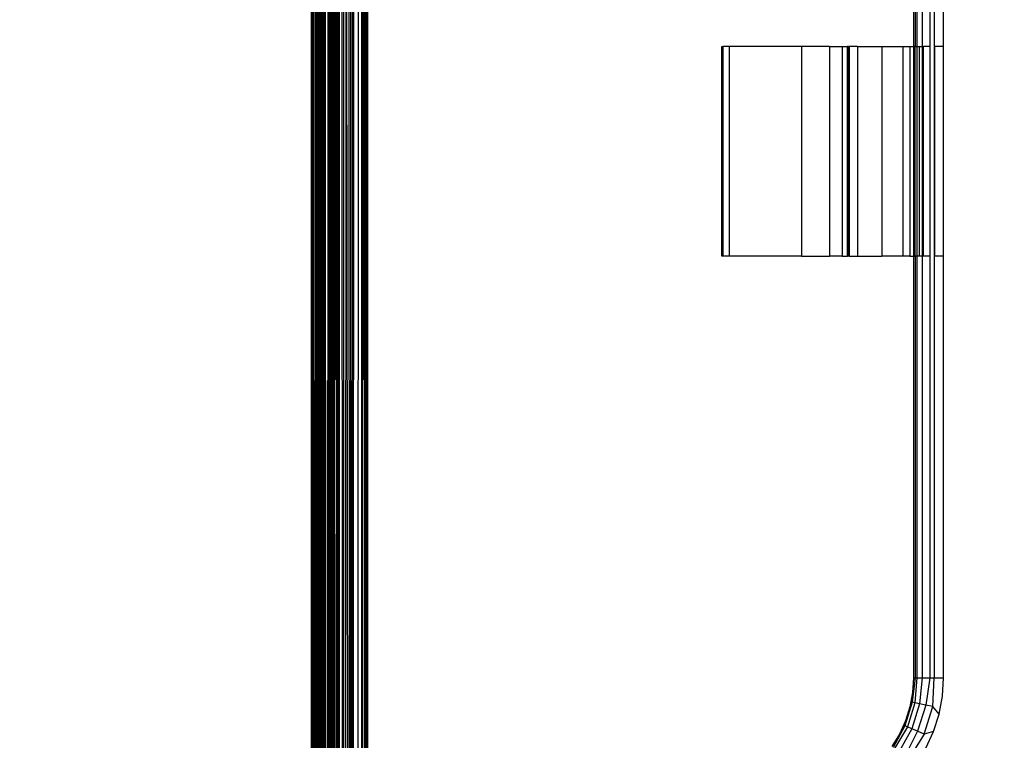
# Model space of a CAD drawing. Units: millimetres. Extents: x -17534 to -7965, y -67015 to -59059.
# Drawn here: x -11687 to -11511, y -65851 to -65722 of the extents above; entities that cross this region are included whole.
import ezdxf

# ---------------------------------------------------------------- set-up
doc = ezdxf.new("R2010")
doc.units = ezdxf.units.MM
doc.layers.add('Strefa bezpieczna', color=8, linetype='Continuous')
doc.dimstyles.get("Standard").update_dxf_attribs({"dimtxt": 180, "dimasz": 200, "dimexe": 0.18, "dimexo": 0.0625, "dimgap": 200, "dimtad": 0, "dimtih": 1, "dimtoh": 1, "dimlfac": 0.001, "dimzin": 0, "dimdsep": 46, "dimtxsty": 'Standard', "dimcen": 0.09, "dimse1": 1, "dimse2": 1, "dimadec": 0, "dimazin": 0, "dimtfac": 1, "dimtdec": 4, "dimtofl": 0, "dimtmove": 0, "dimatfit": 3, "dimfxl": 1, "dimtolj": 1, "dimtzin": 0, "dimarcsym": 0})

# ---------------------------------------------------------------- blocks, each defined once
blk = doc.blocks.new('*D22')
at = {"layer": 'Defpoints', "color": 0}
for p in [(-10590.34, -61068.65), (-17295.01, -67014.55), (-10591.24, -67014.55)]:
    blk.add_point(p, dxfattribs=at)
at = {"layer": 'Strefa bezpieczna', "color": 0, "lineweight": -2}
for p, q in [((-17295.01, -61268.65), (-17295.01, -63751.6)), ((-17295.01, -66814.55), (-17295.01, -64331.6))]:
    blk.add_line(p, q, dxfattribs=at)
at = {"layer": 'Strefa bezpieczna', "color": 0}
for points in [[(-17261.67, -61268.65), (-17328.34, -61268.65), (-17295.01, -61068.65)], [(-17328.34, -66814.55), (-17261.67, -66814.55), (-17295.01, -67014.55)]]:
    blk.add_solid(points, dxfattribs=at)
at = {"layer": 'Strefa bezpieczna', "color": 0, "insert": (-17295.01, -64041.6), "char_height": 180, "attachment_point": 5}
blk.add_mtext('\\A1;5.95', dxfattribs=at)

msp = doc.modelspace()

# ---------------------------------------------------------------- linework, layer by layer
for p, q in [((-11628.079, -66558.671), (-11626.238, -63585.603)), ((-11626.238, -63585.603), (-11627.006, -66558.671)), ((-11635.148, -65933.964), (-11635.148, -65557.242)), ((-11634.884, -65557.242), (-11634.983, -65933.964)), ((-11634.408, -65557.242), (-11634.415, -65933.964)), ((-11633.911, -65557.242), (-11633.824, -65933.964)), ((-11633.653, -65557.242), (-11633.662, -65933.964)), ((-11633.408, -65557.242), (-11633.509, -65933.964)), ((-11632.92, -65557.242), (-11632.926, -65861.829)), ((-11632.231, -65557.242), (-11632.235, -65933.964)), ((-11632.158, -65557.242), (-11632.177, -65933.964)), ((-11631.814, -65557.242), (-11631.774, -65754.753)), ((-11631.668, -65557.242), (-11631.774, -65754.753)), ((-11631.613, -65557.242), (-11631.613, -65933.964)), ((-11631.44, -65557.242), (-11631.505, -65933.964)), ((-11631.302, -65557.242), (-11631.418, -65933.964)), ((-11631.259, -65557.242), (-11631.192, -65933.964)), ((-11631.181, -65557.242), (-11631.085, -65773.035)), ((-11631.087, -65557.242), (-11631.085, -65773.035)), ((-11630.998, -65933.964), (-11630.949, -65557.242)), ((-11630.811, -65557.242), (-11630.708, -65933.964)), ((-11630.672, -65557.242), (-11630.708, -65933.964)), ((-11630.672, -65557.242), (-11630.668, -65933.964)), ((-11630.571, -65557.242), (-11630.605, -65933.964)), ((-11630.478, -65557.242), (-11630.437, -65933.964)), ((-11630.377, -65557.242), (-11630.375, -65831.394)), ((-11630.204, -65557.242), (-11630.203, -65933.964)), ((-11630.148, -65933.964), (-11630.148, -65557.242)), ((-11629.773, -65557.242), (-11629.613, -65933.964)), ((-11629.33, -65933.964), (-11629.321, -65557.242)), ((-11628.329, -65933.964), (-11628.48, -65557.242)), ((-11628.077, -65933.964), (-11628.077, -65557.242)), ((-11627.859, -65933.964), (-11627.731, -65557.242)), ((-11626.196, -65557.242), (-11626.188, -65933.964)), ((-11625.99, -65557.242), (-11626.058, -65933.964)), ((-11625.809, -65557.242), (-11625.727, -65933.964)), ((-11625.606, -65557.242), (-11625.6, -65933.964)), ((-11625.522, -65933.964), (-11625.482, -65557.242)), ((-11625.383, -65557.242), (-11625.335, -65933.964)), ((-11625.257, -65933.964), (-11625.26, -65557.242)), ((-11625.148, -65557.242), (-11625.148, -65933.964)), ((-11632.697, -65568.445), (-11632.787, -65933.964)), ((-11632.53, -65933.964), (-11632.697, -65568.445)), ((-11628.922, -65568.183), (-11629.078, -65933.964)), ((-11628.569, -65946.321), (-11628.922, -65568.183)), ((-11632.109, -65933.964), (-11632.033, -65573.322)), ((-11631.88, -65933.964), (-11632.033, -65573.322)), ((-11630.241, -65933.964), (-11630.263, -65603.557)), ((-11634.822, -65933.964), (-11634.657, -65616.978)), ((-11634.581, -65933.964), (-11634.657, -65616.978)), ((-11634.254, -65933.964), (-11634.167, -65617.353)), ((-11634.167, -65617.353), (-11633.989, -65933.964)), ((-11633.164, -65618.091), (-11633.336, -65933.964)), ((-11633.147, -65635.453), (-11633.081, -65933.964)), ((-11632.926, -65861.829), (-11633.147, -65635.453)), ((-11527.623, -65651.606), (-11527.623, -65726.874)), ((-11527.361, -65651.606), (-11527.349, -65726.874)), ((-11527.04, -65651.606), (-11527.061, -65726.874)), ((-11526.056, -65651.606), (-11526.056, -65726.874)), ((-11524.701, -65651.606), (-11524.701, -65726.874)), ((-11523.925, -65651.606), (-11523.925, -65726.874)), ((-11522.272, -65726.874), (-11522.272, -65651.606)), ((-11630.324, -65728.759), (-11630.304, -65687.475)), ((-11561.871, -65764.332), (-11561.871, -65726.874)), ((-11561.871, -65726.874), (-11561.651, -65726.874)), ((-11561.651, -65726.874), (-11561.651, -65764.332)), ((-11560.524, -65726.874), (-11561.651, -65726.874)), ((-11560.524, -65726.874), (-11560.524, -65764.332)), ((-11547.603, -65726.874), (-11560.524, -65726.874)), ((-11547.603, -65726.874), (-11547.603, -65764.332)), ((-11542.648, -65726.874), (-11547.603, -65726.874)), ((-11542.648, -65726.874), (-11542.648, -65764.332)), ((-11542.648, -65726.874), (-11540.359, -65726.874)), ((-11540.359, -65726.874), (-11540.359, -65764.332)), ((-11540.359, -65726.874), (-11539.396, -65726.874)), ((-11539.396, -65764.332), (-11539.396, -65726.874)), ((-11539.218, -65726.874), (-11539.396, -65726.874)), ((-11539.218, -65726.874), (-11539.101, -65726.874)), ((-11539.218, -65764.332), (-11539.218, -65726.874)), ((-11537.653, -65726.874), (-11539.101, -65726.874)), ((-11539.101, -65726.874), (-11539.101, -65764.332)), ((-11537.653, -65726.874), (-11537.653, -65764.332)), ((-11537.653, -65726.874), (-11533.29, -65726.874)), ((-11533.29, -65726.874), (-11533.29, -65764.332)), ((-11533.29, -65726.874), (-11529.495, -65726.874)), ((-11529.495, -65764.332), (-11529.495, -65726.874)), ((-11529.495, -65726.874), (-11528.293, -65726.874)), ((-11528.293, -65726.874), (-11528.293, -65764.332)), ((-11528.293, -65726.874), (-11527.623, -65726.874)), ((-11527.623, -65726.874), (-11527.623, -65764.332)), ((-11527.349, -65726.874), (-11527.623, -65726.874)), ((-11527.349, -65764.332), (-11527.349, -65726.874)), ((-11527.349, -65726.874), (-11527.061, -65726.874)), ((-11527.061, -65726.874), (-11526.553, -65726.874)), ((-11527.061, -65726.874), (-11527.061, -65764.332)), ((-11526.553, -65764.332), (-11526.553, -65726.874)), ((-11526.553, -65726.874), (-11526.056, -65726.874)), ((-11526.056, -65726.874), (-11525.836, -65726.874)), ((-11526.056, -65726.874), (-11526.056, -65764.332)), ((-11525.836, -65764.332), (-11525.836, -65726.874)), ((-11524.701, -65726.874), (-11525.836, -65726.874)), ((-11524.701, -65726.874), (-11524.701, -65764.332)), ((-11523.925, -65726.874), (-11523.842, -65726.874)), ((-11523.925, -65726.874), (-11523.925, -65764.332)), ((-11523.842, -65764.332), (-11523.842, -65726.874)), ((-11522.272, -65726.874), (-11523.842, -65726.874)), ((-11522.272, -65764.332), (-11522.272, -65726.874)), ((-11630.375, -65831.394), (-11630.324, -65728.759)), ((-11630.324, -65728.759), (-11630.335, -65933.964)), ((-11631.774, -65754.753), (-11631.88, -65933.964)), ((-11631.774, -65754.753), (-11631.738, -65933.964)), ((-11561.651, -65764.332), (-11561.871, -65764.332)), ((-11560.524, -65764.332), (-11561.651, -65764.332)), ((-11547.603, -65764.332), (-11560.524, -65764.332)), ((-11547.603, -65764.332), (-11542.648, -65764.332)), ((-11540.359, -65764.332), (-11542.648, -65764.332)), ((-11540.359, -65764.332), (-11539.396, -65764.332)), ((-11539.218, -65764.332), (-11539.396, -65764.332)), ((-11539.101, -65764.332), (-11539.218, -65764.332)), ((-11539.101, -65764.332), (-11537.653, -65764.332)), ((-11537.653, -65764.332), (-11533.29, -65764.332)), ((-11529.495, -65764.332), (-11533.29, -65764.332)), ((-11528.293, -65764.332), (-11529.495, -65764.332)), ((-11528.293, -65764.332), (-11527.623, -65764.332)), ((-11527.623, -65764.332), (-11527.623, -65839.6)), ((-11527.623, -65764.332), (-11527.349, -65764.332)), ((-11527.349, -65764.332), (-11527.361, -65839.6)), ((-11527.061, -65764.332), (-11527.349, -65764.332)), ((-11526.553, -65764.332), (-11527.061, -65764.332)), ((-11527.061, -65764.332), (-11527.04, -65839.6)), ((-11526.056, -65764.332), (-11526.553, -65764.332)), ((-11525.836, -65764.332), (-11526.056, -65764.332)), ((-11526.056, -65764.332), (-11526.056, -65839.6)), ((-11524.701, -65764.332), (-11525.836, -65764.332)), ((-11524.701, -65764.332), (-11524.701, -65839.6)), ((-11523.842, -65764.332), (-11523.925, -65764.332)), ((-11523.925, -65764.332), (-11523.925, -65839.6)), ((-11522.272, -65764.332), (-11523.842, -65764.332)), ((-11522.272, -65839.6), (-11522.272, -65764.332)), ((-11631.085, -65773.035), (-11631.084, -65933.964)), ((-11631.085, -65773.035), (-11630.998, -65933.964)), ((-11630.437, -65933.964), (-11630.375, -65831.394)), ((-11630.375, -65831.394), (-11630.374, -65933.964)), ((-11527.361, -65839.6), (-11527.887, -65843.965)), ((-11527.623, -65839.6), (-11527.783, -65842.208)), ((-11527.623, -65839.6), (-11527.361, -65839.6)), ((-11527.04, -65839.6), (-11527.363, -65844.073)), ((-11527.361, -65839.6), (-11527.04, -65839.6)), ((-11527.04, -65839.6), (-11526.056, -65839.6)), ((-11526.056, -65839.6), (-11526.53, -65844.245)), ((-11526.056, -65839.6), (-11524.701, -65839.6)), ((-11524.701, -65839.6), (-11525.445, -65844.469)), ((-11524.701, -65839.6), (-11523.925, -65839.6)), ((-11524.181, -65844.73), (-11523.925, -65839.6)), ((-11523.925, -65839.6), (-11522.272, -65839.6)), ((-11522.471, -65842.861), (-11522.272, -65839.6)), ((-11527.783, -65842.208), (-11528.259, -65844.778)), ((-11523.067, -65846.073), (-11522.471, -65842.861)), ((-11527.887, -65843.965), (-11529.206, -65848.15)), ((-11528.259, -65844.778), (-11529.045, -65847.271)), ((-11527.363, -65844.073), (-11528.715, -65848.362)), ((-11527.887, -65843.965), (-11528.259, -65844.778)), ((-11526.53, -65844.245), (-11527.934, -65848.699)), ((-11527.363, -65844.073), (-11527.887, -65843.965)), ((-11526.53, -65844.245), (-11527.363, -65844.073)), ((-11525.445, -65844.469), (-11526.917, -65849.138)), ((-11525.445, -65844.469), (-11526.53, -65844.245)), ((-11525.732, -65849.649), (-11524.181, -65844.73)), ((-11524.181, -65844.73), (-11525.445, -65844.469)), ((-11523.067, -65846.073), (-11524.181, -65844.73)), ((-11524.049, -65849.188), (-11523.067, -65846.073)), ((-11529.206, -65848.15), (-11531.279, -65852.027)), ((-11528.715, -65848.362), (-11531.016, -65852.212)), ((-11529.045, -65847.271), (-11530.129, -65849.649)), ((-11529.206, -65848.15), (-11529.045, -65847.271)), ((-11528.715, -65848.362), (-11529.206, -65848.15)), ((-11527.934, -65848.699), (-11528.715, -65848.362)), ((-11530.129, -65849.649), (-11531.494, -65851.877)), ((-11527.934, -65848.699), (-11530.21, -65852.776)), ((-11526.917, -65849.138), (-11529.101, -65853.553)), ((-11525.732, -65849.649), (-11528.465, -65853.998)), ((-11526.917, -65849.138), (-11527.934, -65848.699)), ((-11525.732, -65849.649), (-11526.917, -65849.138)), ((-11524.049, -65849.188), (-11525.732, -65849.649)), ((-11525.404, -65852.161), (-11524.049, -65849.188))]:
    msp.add_line(p, q)

# ---------------------------------------------------------------- dimensions: what is measured, and where the dimension line sits
at = {"layer": 'Strefa bezpieczna'}
dim = msp.add_linear_dim(base=(-17295.007, -67014.553), p1=(-10590.338, -61068.652), p2=(-10591.24, -67014.553), angle=90, dimstyle='Standard', dxfattribs=at)
dim.commit()
dim.dimension.update_dxf_attribs({"geometry": '*D22', "text_midpoint": (-17295.007, -64041.603)})

doc.saveas('drawing.dxf')
